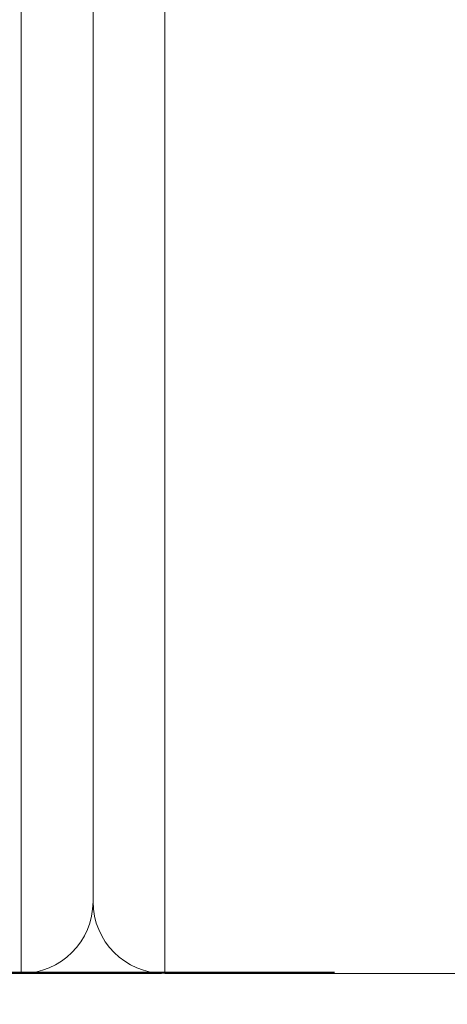
# Model space of a CAD drawing. Units: millimetres. Extents: x 27314 to 28364, y 4478 to 5963.
# Drawn here: x 28107 to 28110, y 5736 to 5743 of the extents above; entities that cross this region are included whole.
import ezdxf

# ---------------------------------------------------------------- set-up
doc = ezdxf.new("R2010")
doc.units = ezdxf.units.MM
doc.header["$LTSCALE"] = 10
doc.layers.add('寸法', color=3, linetype='Continuous', lineweight=20)
doc.layers.add('細線', color=7, linetype='Continuous', lineweight=9)
doc.styles.add('japanese', font='romans.shx', dxfattribs={"bigfont": 'bigfont.shx'})
doc.dimstyles.new('KIHON1対4', dxfattribs={"dimscale": 10, "dimtxt": 1, "dimasz": 1, "dimexe": 0, "dimexo": 0.8, "dimgap": 0.4, "dimtad": 1, "dimdec": 0, "dimdsep": 46, "dimtxsty": 'japanese', "dimblk": 'OPEN30', "dimcen": 2.5, "dimadec": 0, "dimazin": 0, "dimtfac": 1, "dimtdec": 0, "dimtmove": 0, "dimatfit": 0, "dimfxl": 0, "dimarcsym": 0})

# ---------------------------------------------------------------- blocks, each defined once
blk = doc.blocks.new('_Open30')
at = {"color": 0, "linetype": 'ByBlock', "lineweight": -2}
for p, q in [((-1, 0.26795), (0, 0)), ((0, 0), (-1, -0.26795)), ((0, 0), (-1, 0))]:
    blk.add_line(p, q, dxfattribs=at)
blk = doc.blocks.new('*D20')
at = {"layer": 'Defpoints', "color": 0, "linetype": 'Continuous'}
for p in [(28088.8438, 5761.8891), (28103.3144, 5761.8891), (28088.8438, 5735.8972)]:
    blk.add_point(p, dxfattribs=at)
at = {"layer": '寸法', "color": 0, "linetype": 'Continuous', "lineweight": -2}
for p, q in [((28103.3144, 5774.3891), (28103.3144, 5826.4367)), ((28108.8438, 5761.8891), (28103.3144, 5761.8891)), ((28103.3144, 5735.8972), (28103.3144, 5761.8891)), ((28108.8438, 5735.8972), (28103.3144, 5735.8972)), ((28103.3144, 5723.3972), (28103.3144, 5710.8972))]:
    blk.add_line(p, q, dxfattribs=at)
at = {"layer": '寸法', "color": 0, "linetype": 'Continuous', "lineweight": -2, "xscale": 12.5, "yscale": 12.5, "zscale": 12.5}
for p, rotation in [((28103.3144, 5761.8891), 270), ((28103.3144, 5735.8972), 90)]:
    blk.add_blockref('_Open30', p, dxfattribs=dict(at, rotation=rotation))
at = {"layer": '寸法', "color": 0, "linetype": 'Continuous', "lineweight": 5, "insert": (28093.0644, 5806.6629), "char_height": 12.5, "attachment_point": 5, "rotation": 90, "style": 'japanese'}
blk.add_mtext('%%C26', dxfattribs=at)

msp = doc.modelspace()

# ---------------------------------------------------------------- linework, layer by layer
at = {"layer": '細線'}
for points in [[(28106.6637, 5761.8891), (28106.6637, 5735.8891)], [(28107.6637, 5735.8891), (28107.6637, 5761.8891)], [(28107.1637, 5761.3891), (28107.1637, 5736.3891)], [(28107.641, 5735.8891), (28084.2983, 5735.8891)], [(28105.2435, 5735.8891), (28106.6637, 5735.8891)], [(28107.6637, 5735.8891), (28117.1637, 5735.8891)]]:
    msp.add_lwpolyline(points, dxfattribs=at)
for points in [[(28106.6637, 5735.8891), (28106.9398, 5735.8891), (28107.1637, 5736.1129), (28107.1637, 5736.3891)], [(28107.1637, 5736.3891), (28107.1637, 5736.1129), (28107.3875, 5735.8891), (28107.6637, 5735.8891)]]:
    msp.add_open_spline(points, degree=3, dxfattribs=at)

# ---------------------------------------------------------------- dimensions: what is measured, and where the dimension line sits
at = {"layer": '寸法', "linetype": 'Continuous', "lineweight": 5}
dim = msp.add_linear_dim(base=(28103.3144, 5761.8891), p1=(28088.8438, 5735.8972), p2=(28088.8438, 5761.8891), angle=90, text='%%C<>', dimstyle='KIHON1対4', override={"dimtxt": 1.25, "dimasz": 1.25, "dimexo": 2}, dxfattribs=at)
dim.commit()
dim.dimension.update_dxf_attribs({"geometry": '*D20', "text_midpoint": (28093.0644, 5806.6629)})

doc.saveas('drawing.dxf')
